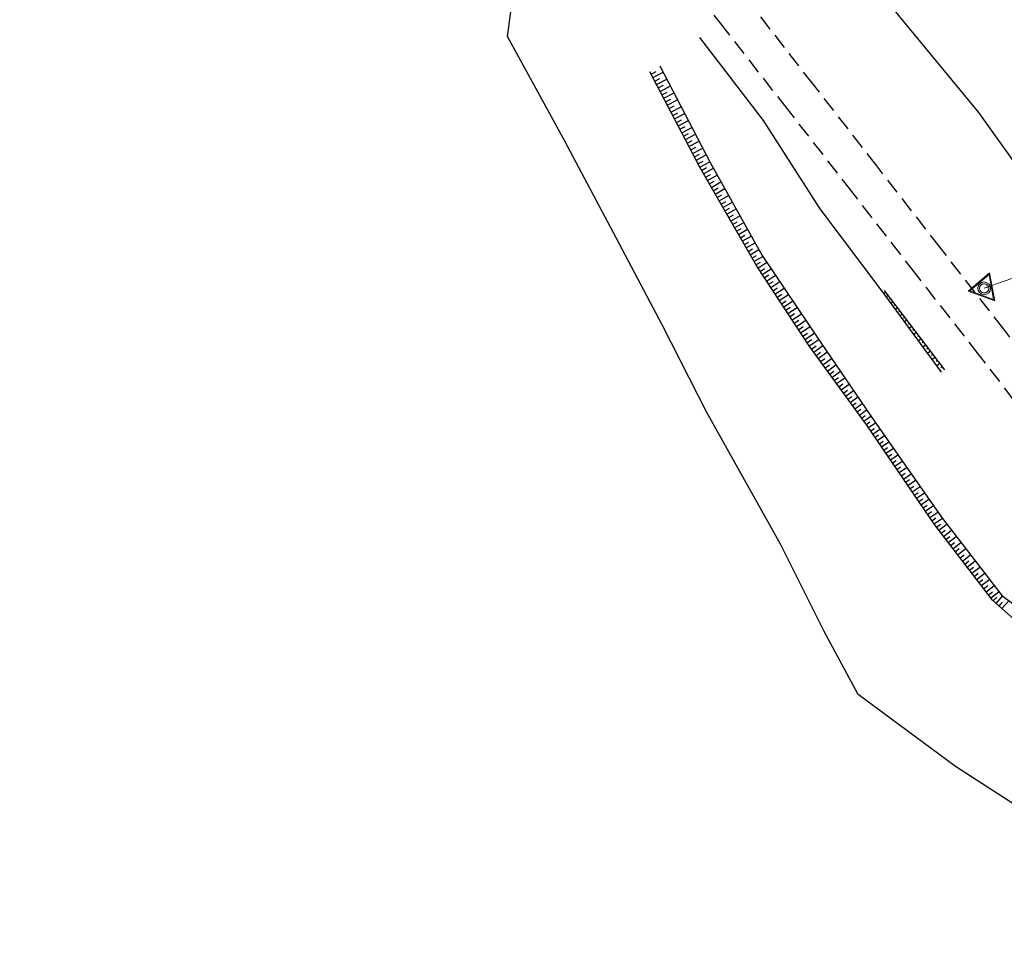
# Model space of a CAD drawing. Units: metres. Extents: x 241063 to 246921, y 8279107 to 8281944.
# Drawn here: x 243139 to 243329, y 8280961 to 8281141 of the extents above; entities that cross this region are included whole.
import ezdxf

# ---------------------------------------------------------------- set-up
doc = ezdxf.new("R2010")
doc.units = ezdxf.units.M
doc.header["$LTSCALE"] = 2
doc.header["$MEASUREMENT"] = 0
doc.linetypes.add('HIDDEN', pattern=[0.375, 0.25, -0.125])
for name, color, linetype in [('Top_Bordo_Pavim.', 26, 'HIDDEN'), ('Top_Cerca', 3, 'CERCA_DE_ARAME'), ('Top_Indicação', 7, 'Continuous'), ('Top_Simbologia Talude', 8, 'Continuous'), ('Top_Talude', 51, 'Continuous')]:
    doc.layers.add(name, color=color, linetype=linetype)
doc.layers.add('Top_Marco', color=3, linetype='Continuous', lineweight=9)
doc.styles.get("Standard").update_dxf_attribs({"font": 'arial.ttf'})
doc.linetypes.add('CERCA_DE_ARAME', pattern='A,0.15,-0.05,["X",Standard,S=0.05,R=0,X=-0.0175,Y=-0.025],-0.05', length=0.25)
doc.dimstyles.get("Standard").update_dxf_attribs({"dimtxt": 0.18, "dimasz": 0.18, "dimexe": 0.18, "dimexo": 0.0625, "dimgap": 0.09, "dimtad": 0, "dimtih": 1, "dimtoh": 1, "dimdec": 4, "dimzin": 0, "dimdsep": 46, "dimtxsty": 'Standard', "dimcen": 0.09, "dimadec": 0, "dimazin": 0, "dimtfac": 1, "dimtdec": 0, "dimtofl": 0, "dimtmove": 0, "dimatfit": 1, "dimfxl": 1, "dimtolj": 1, "dimtzin": 0, "dimarcsym": 0})

# ---------------------------------------------------------------- blocks, each defined once
blk = doc.blocks.new('MARCO')
at = {"layer": 'Top_Marco'}
h = blk.add_hatch(color=256, dxfattribs=at)
h.paths.add_polyline_path([(2.11, 5.93), (-6.19, -1.14), (4.08, -4.79)])
h.paths.add_polyline_path([(3.64, -4.28), (-5.53, -1.02), (1.88, 5.29)], flags=16)
h = blk.add_hatch(color=256, dxfattribs=at)
h.paths.add_polyline_path([(2.31, -0.82, 1), (-2.31, 0.82, 1)])
h.paths.add_polyline_path([(1.68, -0.6, 1), (-1.68, 0.6, 1)], flags=16)
for points in [[(4.08, -4.79), (2.11, 5.93), (-6.19, -1.14)], [(3.64, -4.28), (1.88, 5.29), (-5.53, -1.02)]]:
    blk.add_lwpolyline(points, close=True, dxfattribs=at)
for radius in [2.46, 1.79]:
    blk.add_circle((0, 0), radius, dxfattribs=at)

msp = doc.modelspace()

# ---------------------------------------------------------------- linework, layer by layer
at = {"layer": 'Top_Bordo_Pavim.', "ltscale": 6}
for points, elevation in [([(243328.91, 8281080.83), (243316.64, 8281096.6), (243304.38, 8281112.39), (243292.11, 8281128.12), (243279.82, 8281143.96), (243267.42, 8281159.77), (243255.07, 8281175.56), (243242.86, 8281191.33), (243230.59, 8281207.05), (243218.43, 8281222.8), (243206.05, 8281238.61), (243193.71, 8281254.46), (243181.51, 8281270.13), (243169.27, 8281285.86), (243157.05, 8281301.73), (243144.68, 8281317.46)], 2210.65), ([(243341.22, 8281065.11), (243328.91, 8281080.83), (243316.64, 8281096.6), (243304.38, 8281112.39), (243292.11, 8281128.12), (243279.82, 8281143.96), (243267.42, 8281159.77), (243255.07, 8281175.56), (243242.86, 8281191.33), (243230.59, 8281207.05), (243218.43, 8281222.8), (243206.05, 8281238.61), (243193.71, 8281254.46), (243181.51, 8281270.13), (243169.27, 8281285.86), (243157.05, 8281301.73), (243144.68, 8281317.46)], 1029.39), ([(243138.88, 8281313.6), (243151.4, 8281297.58), (243163.83, 8281281.58), (243175.72, 8281266.26), (243187.86, 8281250.72), (243200.37, 8281234.59), (243212.77, 8281218.68), (243225, 8281202.98), (243237.37, 8281187.16), (243249.57, 8281171.46), (243261.84, 8281155.62), (243274.14, 8281139.95), (243286.59, 8281123.99), (243298.85, 8281108.28), (243311.09, 8281092.5), (243323.48, 8281076.64)], 2255.9), ([(243138.88, 8281313.6), (243151.4, 8281297.58), (243163.83, 8281281.58), (243175.72, 8281266.26), (243187.86, 8281250.72), (243200.37, 8281234.59), (243212.77, 8281218.68), (243225, 8281202.98), (243237.37, 8281187.16), (243249.57, 8281171.46), (243261.84, 8281155.62), (243274.14, 8281139.95), (243286.59, 8281123.99), (243298.85, 8281108.28), (243311.09, 8281092.5), (243323.48, 8281076.64), (243335.47, 8281061.16)], 1074.64)]:
    msp.add_lwpolyline(points, dxfattribs=dict(at, elevation=elevation))
at = {"layer": 'Top_Cerca', "ltscale": 6}
for points, elevation in [([(243421.52, 8281001.47), (243408.68, 8281017.18), (243396.34, 8281032.72), (243384.09, 8281047.71), (243372.61, 8281062.4), (243361.83, 8281075.28), (243350.65, 8281089.37), (243333.3, 8281109.82), (243324.09, 8281122.66), (243308.66, 8281141.38), (243296.8, 8281156.3), (243284.55, 8281171.37), (243272.25, 8281186.85), (243258.82, 8281203.32), (243246.54, 8281218.66), (243233.71, 8281234.6), (243221.12, 8281250.1), (243208.27, 8281266.01), (243195.66, 8281281.72), (243183.32, 8281297.3), (243170.61, 8281312.87)], 2204.71), ([(243421.52, 8281001.47), (243408.68, 8281017.18), (243396.34, 8281032.72), (243384.09, 8281047.71), (243372.61, 8281062.4), (243361.83, 8281075.28), (243350.65, 8281089.37), (243333.3, 8281109.82), (243324.09, 8281122.66), (243308.66, 8281141.38), (243296.8, 8281156.3), (243284.55, 8281171.37), (243272.25, 8281186.85), (243258.82, 8281203.32), (243246.54, 8281218.66), (243233.71, 8281234.6), (243221.12, 8281250.1), (243208.27, 8281266.01), (243195.66, 8281281.72), (243183.32, 8281297.3), (243170.61, 8281312.87)], 1023.46), ([(243374.83, 8280960.51), (243358.98, 8280970.85), (243331.94, 8280988.42), (243319.59, 8280996.39), (243300.8, 8281010.27), (243294.17, 8281022.6), (243285.83, 8281039.34), (243271.58, 8281064.76), (243263, 8281081.57), (243254.09, 8281098.45), (243244.13, 8281117.12), (243233.1, 8281137.36), (243236.29, 8281161.31), (243211.07, 8281191.16), (243199.14, 8281208.39), (243189.01, 8281224.11), (243179.45, 8281242.59), (243169.86, 8281261.41), (243160.73, 8281279), (243147.07, 8281294.28)], 1181.26), ([(243374.83, 8280960.51), (243358.98, 8280970.85), (243331.94, 8280988.42), (243319.59, 8280996.39), (243300.8, 8281010.27), (243294.17, 8281022.6), (243285.83, 8281039.34), (243271.58, 8281064.76), (243263, 8281081.57), (243254.09, 8281098.45), (243244.13, 8281117.12), (243233.1, 8281137.36), (243236.29, 8281161.31), (243211.07, 8281191.16), (243199.14, 8281208.39), (243189.01, 8281224.11), (243179.45, 8281242.59), (243169.86, 8281261.41), (243160.73, 8281279), (243147.07, 8281294.28)], 0)]:
    msp.add_lwpolyline(points, dxfattribs=dict(at, elevation=elevation))
at = {"layer": 'Top_Simbologia Talude', "ltscale": 6}
for p, q in [((243260.82, 8281130.07, 0), (243261.82, 8281130.59, 0)), ((243260.82, 8281130.07, 1181.26), (243261.82, 8281130.59, 1181.26)), ((243261.17, 8281129.4, 0), (243263.17, 8281130.45, 0)), ((243261.17, 8281129.4, 1181.26), (243263.17, 8281130.45, 1181.26)), ((243261.52, 8281128.74, 0), (243262.52, 8281129.26, 0)), ((243261.52, 8281128.74, 1181.26), (243262.52, 8281129.26, 1181.26)), ((243261.87, 8281128.07, 0), (243263.86, 8281129.12, 0)), ((243261.87, 8281128.07, 1181.26), (243263.86, 8281129.12, 1181.26)), ((243262.21, 8281127.41, 0), (243263.21, 8281127.93, 0)), ((243262.21, 8281127.41, 1181.26), (243263.21, 8281127.93, 1181.26)), ((243262.56, 8281126.75, 0), (243264.55, 8281127.79, 0)), ((243262.56, 8281126.75, 1181.26), (243264.55, 8281127.79, 1181.26)), ((243262.91, 8281126.08, 0), (243263.9, 8281126.6, 0)), ((243262.91, 8281126.08, 1181.26), (243263.9, 8281126.6, 1181.26)), ((243263.26, 8281125.42, 0), (243265.25, 8281126.46, 0)), ((243263.26, 8281125.42, 1181.26), (243265.25, 8281126.46, 1181.26)), ((243263.61, 8281124.75, 0), (243264.6, 8281125.27, 0)), ((243263.61, 8281124.75, 1181.26), (243264.6, 8281125.27, 1181.26)), ((243263.95, 8281124.09, 0), (243265.94, 8281125.13, 0)), ((243263.95, 8281124.09, 1181.26), (243265.94, 8281125.13, 1181.26)), ((243264.3, 8281123.42, 0), (243265.29, 8281123.94, 0)), ((243264.3, 8281123.42, 1181.26), (243265.29, 8281123.94, 1181.26)), ((243264.65, 8281122.76, 0), (243266.63, 8281123.79, 0)), ((243264.65, 8281122.76, 1181.26), (243266.63, 8281123.79, 1181.26)), ((243265, 8281122.09, 0), (243265.99, 8281122.61, 0)), ((243265, 8281122.09, 1181.26), (243265.99, 8281122.61, 1181.26)), ((243265.34, 8281121.43, 0), (243267.32, 8281122.46, 0)), ((243265.34, 8281121.43, 1181.26), (243267.32, 8281122.46, 1181.26)), ((243265.69, 8281120.77, 0), (243266.68, 8281121.28, 0)), ((243265.69, 8281120.77, 1181.26), (243266.68, 8281121.28, 1181.26)), ((243266.04, 8281120.1, 0), (243268.01, 8281121.13, 0)), ((243266.04, 8281120.1, 1181.26), (243268.01, 8281121.13, 1181.26)), ((243266.39, 8281119.44, 0), (243267.37, 8281119.95, 0)), ((243266.39, 8281119.44, 1181.26), (243267.37, 8281119.95, 1181.26)), ((243266.73, 8281118.77, 0), (243268.7, 8281119.8, 0)), ((243266.73, 8281118.77, 1181.26), (243268.7, 8281119.8, 1181.26)), ((243267.08, 8281118.11, 0), (243268.07, 8281118.62, 0)), ((243267.08, 8281118.11, 1181.26), (243268.07, 8281118.62, 1181.26)), ((243267.43, 8281117.44, 0), (243269.4, 8281118.47, 0)), ((243267.43, 8281117.44, 1181.26), (243269.4, 8281118.47, 1181.26)), ((243267.78, 8281116.78, 0), (243268.76, 8281117.29, 0)), ((243267.78, 8281116.78, 1181.26), (243268.76, 8281117.29, 1181.26)), ((243268.13, 8281116.11, 0), (243270.09, 8281117.14, 0)), ((243268.13, 8281116.11, 1181.26), (243270.09, 8281117.14, 1181.26)), ((243268.47, 8281115.45, 0), (243269.45, 8281115.96, 0)), ((243268.47, 8281115.45, 1181.26), (243269.45, 8281115.96, 1181.26)), ((243268.82, 8281114.78, 0), (243270.78, 8281115.81, 0)), ((243268.82, 8281114.78, 1181.26), (243270.78, 8281115.81, 1181.26)), ((243269.17, 8281114.12, 0), (243270.15, 8281114.63, 0)), ((243269.17, 8281114.12, 1181.26), (243270.15, 8281114.63, 1181.26)), ((243269.52, 8281113.46, 0), (243271.47, 8281114.48, 0)), ((243269.52, 8281113.46, 1181.26), (243271.47, 8281114.48, 1181.26)), ((243269.86, 8281112.79, 0), (243270.84, 8281113.3, 0)), ((243269.86, 8281112.79, 1181.26), (243270.84, 8281113.3, 1181.26)), ((243270.21, 8281112.13, 0), (243272.16, 8281113.15, 0)), ((243270.21, 8281112.13, 1181.26), (243272.16, 8281113.15, 1181.26)), ((243270.58, 8281111.47, 0), (243271.53, 8281112.02, 0)), ((243270.58, 8281111.47, 1181.26), (243271.53, 8281112.02, 1181.26)), ((243270.95, 8281110.82, 0), (243272.85, 8281111.91, 0)), ((243270.95, 8281110.82, 1181.26), (243272.85, 8281111.91, 1181.26)), ((243271.33, 8281110.17, 0), (243272.27, 8281110.71, 0)), ((243271.33, 8281110.17, 1181.26), (243272.27, 8281110.71, 1181.26)), ((243271.7, 8281109.52, 0), (243273.58, 8281110.6, 0)), ((243271.7, 8281109.52, 1181.26), (243273.58, 8281110.6, 1181.26)), ((243272.07, 8281108.87, 0), (243273.01, 8281109.41, 0)), ((243272.07, 8281108.87, 1181.26), (243273.01, 8281109.41, 1181.26)), ((243272.45, 8281108.22, 0), (243274.31, 8281109.29, 0)), ((243272.45, 8281108.22, 1181.26), (243274.31, 8281109.29, 1181.26)), ((243272.82, 8281107.57, 0), (243273.75, 8281108.1, 0)), ((243272.82, 8281107.57, 1181.26), (243273.75, 8281108.1, 1181.26)), ((243273.2, 8281106.92, 0), (243275.04, 8281107.98, 0)), ((243273.2, 8281106.92, 1181.26), (243275.04, 8281107.98, 1181.26)), ((243273.57, 8281106.27, 0), (243274.49, 8281106.8, 0)), ((243273.57, 8281106.27, 1181.26), (243274.49, 8281106.8, 1181.26)), ((243273.94, 8281105.62, 0), (243275.77, 8281106.67, 0)), ((243273.94, 8281105.62, 1181.26), (243275.77, 8281106.67, 1181.26)), ((243274.32, 8281104.97, 0), (243275.23, 8281105.49, 0)), ((243274.32, 8281104.97, 1181.26), (243275.23, 8281105.49, 1181.26)), ((243274.69, 8281104.32, 0), (243276.51, 8281105.36, 0)), ((243274.69, 8281104.32, 1181.26), (243276.51, 8281105.36, 1181.26)), ((243275.06, 8281103.67, 0), (243275.97, 8281104.19, 0)), ((243275.06, 8281103.67, 1181.26), (243275.97, 8281104.19, 1181.26)), ((243275.44, 8281103.02, 0), (243277.24, 8281104.05, 0)), ((243275.44, 8281103.02, 1181.26), (243277.24, 8281104.05, 1181.26)), ((243275.81, 8281102.37, 0), (243276.71, 8281102.88, 0)), ((243275.81, 8281102.37, 1181.26), (243276.71, 8281102.88, 1181.26)), ((243276.18, 8281101.72, 0), (243277.97, 8281102.74, 0)), ((243276.18, 8281101.72, 1181.26), (243277.97, 8281102.74, 1181.26)), ((243276.56, 8281101.07, 0), (243277.45, 8281101.58, 0)), ((243276.56, 8281101.07, 1181.26), (243277.45, 8281101.58, 1181.26)), ((243276.93, 8281100.42, 0), (243278.7, 8281101.43, 0)), ((243276.93, 8281100.42, 1181.26), (243278.7, 8281101.43, 1181.26)), ((243277.3, 8281099.77, 0), (243278.19, 8281100.27, 0)), ((243277.3, 8281099.77, 1181.26), (243278.19, 8281100.27, 1181.26)), ((243277.68, 8281099.12, 0), (243279.43, 8281100.12, 0)), ((243277.68, 8281099.12, 1181.26), (243279.43, 8281100.12, 1181.26)), ((243278.05, 8281098.47, 0), (243278.92, 8281098.97, 0)), ((243278.05, 8281098.47, 1181.26), (243278.92, 8281098.97, 1181.26)), ((243278.43, 8281097.82, 0), (243280.16, 8281098.81, 0)), ((243278.43, 8281097.82, 1181.26), (243280.16, 8281098.81, 1181.26)), ((243278.8, 8281097.17, 0), (243279.66, 8281097.66, 0)), ((243278.8, 8281097.17, 1181.26), (243279.66, 8281097.66, 1181.26)), ((243279.17, 8281096.51, 0), (243280.89, 8281097.5, 0)), ((243279.17, 8281096.51, 1181.26), (243280.89, 8281097.5, 1181.26)), ((243279.55, 8281095.86, 0), (243280.4, 8281096.36, 0)), ((243279.55, 8281095.86, 1181.26), (243280.4, 8281096.36, 1181.26)), ((243279.92, 8281095.21, 0), (243281.63, 8281096.19, 0)), ((243279.92, 8281095.21, 1181.26), (243281.63, 8281096.19, 1181.26)), ((243280.29, 8281094.56, 0), (243281.14, 8281095.05, 0)), ((243280.29, 8281094.56, 1181.26), (243281.14, 8281095.05, 1181.26)), ((243280.67, 8281093.91, 0), (243282.37, 8281094.89, 0)), ((243280.67, 8281093.91, 1181.26), (243282.37, 8281094.89, 1181.26)), ((243281.04, 8281093.26, 0), (243281.92, 8281093.77, 0)), ((243281.04, 8281093.26, 1181.26), (243281.92, 8281093.77, 1181.26)), ((243281.44, 8281092.63, 0), (243283.14, 8281093.75, 0)), ((243281.44, 8281092.63, 1181.26), (243283.14, 8281093.75, 1181.26)), ((243281.85, 8281092, 0), (243282.71, 8281092.57, 0)), ((243281.85, 8281092, 1181.26), (243282.71, 8281092.57, 1181.26)), ((243282.26, 8281091.37, 0), (243283.98, 8281092.51, 0)), ((243282.26, 8281091.37, 1181.26), (243283.98, 8281092.51, 1181.26)), ((243282.67, 8281090.75, 0), (243283.54, 8281091.32, 0)), ((243282.67, 8281090.75, 1181.26), (243283.54, 8281091.32, 1181.26)), ((243283.09, 8281090.12, 0), (243284.82, 8281091.27, 0)), ((243283.09, 8281090.12, 1181.26), (243284.82, 8281091.27, 1181.26)), ((243283.5, 8281089.5, 0), (243284.37, 8281090.07, 0)), ((243283.5, 8281089.5, 1181.26), (243284.37, 8281090.07, 1181.26)), ((243283.91, 8281088.87, 0), (243285.66, 8281090.02, 0)), ((243283.91, 8281088.87, 1181.26), (243285.66, 8281090.02, 1181.26)), ((243284.33, 8281088.24, 0), (243285.2, 8281088.82, 0)), ((243284.33, 8281088.24, 1181.26), (243285.2, 8281088.82, 1181.26)), ((243284.74, 8281087.62, 0), (243286.5, 8281088.78, 0)), ((243284.74, 8281087.62, 1181.26), (243286.5, 8281088.78, 1181.26)), ((243285.15, 8281086.99, 0), (243286.04, 8281087.58, 0)), ((243285.15, 8281086.99, 1181.26), (243286.04, 8281087.58, 1181.26)), ((243285.57, 8281086.37, 0), (243287.34, 8281087.54, 0)), ((243285.57, 8281086.37, 1181.26), (243287.34, 8281087.54, 1181.26)), ((243306.13, 8281087.92, 1032.04), (243305.82, 8281087.68, 1032.04)), ((243306.13, 8281087.92, 2213.29), (243305.82, 8281087.68, 2213.29)), ((243306.13, 8281087.92, 1032.04), (243305.98, 8281087.8, 1032.04)), ((243306.13, 8281087.92, 2213.29), (243305.98, 8281087.8, 2213.29)), ((243306.59, 8281087.32, 1032.04), (243306.26, 8281087.08, 1032.04)), ((243306.59, 8281087.32, 2213.29), (243306.26, 8281087.08, 2213.29)), ((243307.04, 8281086.73, 1032.04), (243306.87, 8281086.6, 1032.04)), ((243307.04, 8281086.73, 2213.29), (243306.87, 8281086.6, 2213.29)), ((243285.98, 8281085.74, 0), (243286.87, 8281086.33, 0)), ((243285.98, 8281085.74, 1181.26), (243286.87, 8281086.33, 1181.26)), ((243286.39, 8281085.11, 0), (243288.18, 8281086.29, 0)), ((243286.39, 8281085.11, 1181.26), (243288.18, 8281086.29, 1181.26)), ((243286.81, 8281084.49, 0), (243287.7, 8281085.08, 0)), ((243286.81, 8281084.49, 1181.26), (243287.7, 8281085.08, 1181.26)), ((243287.22, 8281083.86, 0), (243289.02, 8281085.05, 0)), ((243287.22, 8281083.86, 1181.26), (243289.02, 8281085.05, 1181.26)), ((243307.5, 8281086.13, 1032.04), (243307.15, 8281085.87, 1032.04)), ((243307.5, 8281086.13, 2213.29), (243307.15, 8281085.87, 2213.29)), ((243307.95, 8281085.53, 1032.04), (243307.77, 8281085.4, 1032.04)), ((243307.95, 8281085.53, 2213.29), (243307.77, 8281085.4, 2213.29)), ((243308.4, 8281084.94, 1032.04), (243308.03, 8281084.65, 1032.04)), ((243308.4, 8281084.94, 2213.29), (243308.03, 8281084.65, 2213.29)), ((243287.63, 8281083.24, 0), (243288.53, 8281083.83, 0)), ((243287.63, 8281083.24, 1181.26), (243288.53, 8281083.83, 1181.26)), ((243288.04, 8281082.61, 0), (243289.86, 8281083.81, 0)), ((243288.04, 8281082.61, 1181.26), (243289.86, 8281083.81, 1181.26)), ((243308.86, 8281084.34, 1032.04), (243308.67, 8281084.2, 1032.04)), ((243308.86, 8281084.34, 2213.29), (243308.67, 8281084.2, 2213.29)), ((243309.31, 8281083.74, 1032.04), (243308.92, 8281083.44, 1032.04)), ((243309.31, 8281083.74, 2213.29), (243308.92, 8281083.44, 2213.29)), ((243309.77, 8281083.15, 1032.04), (243309.56, 8281082.99, 1032.04)), ((243309.77, 8281083.15, 2213.29), (243309.56, 8281082.99, 2213.29)), ((243288.46, 8281081.98, 0), (243289.37, 8281082.58, 0)), ((243288.46, 8281081.98, 1181.26), (243289.37, 8281082.58, 1181.26)), ((243288.87, 8281081.36, 0), (243290.7, 8281082.56, 0)), ((243288.87, 8281081.36, 1181.26), (243290.7, 8281082.56, 1181.26)), ((243289.28, 8281080.73, 0), (243290.2, 8281081.34, 0)), ((243289.28, 8281080.73, 1181.26), (243290.2, 8281081.34, 1181.26)), ((243289.7, 8281080.11, 0), (243291.54, 8281081.32, 0)), ((243289.7, 8281080.11, 1181.26), (243291.54, 8281081.32, 1181.26)), ((243310.22, 8281082.55, 1032.04), (243309.8, 8281082.23, 1032.04)), ((243310.22, 8281082.55, 2213.29), (243309.8, 8281082.23, 2213.29)), ((243310.68, 8281081.95, 1032.04), (243310.46, 8281081.79, 1032.04)), ((243310.68, 8281081.95, 2213.29), (243310.46, 8281081.79, 2213.29)), ((243311.13, 8281081.36, 1032.04), (243310.69, 8281081.02, 1032.04)), ((243311.13, 8281081.36, 2213.29), (243310.69, 8281081.02, 2213.29)), ((243311.59, 8281080.76, 1032.04), (243311.36, 8281080.59, 1032.04)), ((243311.59, 8281080.76, 2213.29), (243311.36, 8281080.59, 2213.29)), ((243290.11, 8281079.48, 0), (243291.03, 8281080.09, 0)), ((243290.11, 8281079.48, 1181.26), (243291.03, 8281080.09, 1181.26)), ((243290.52, 8281078.85, 0), (243292.38, 8281080.08, 0)), ((243290.52, 8281078.85, 1181.26), (243292.38, 8281080.08, 1181.26)), ((243290.94, 8281078.23, 0), (243291.87, 8281078.84, 0)), ((243290.94, 8281078.23, 1181.26), (243291.87, 8281078.84, 1181.26)), ((243291.35, 8281077.6, 0), (243293.21, 8281078.83, 0)), ((243291.35, 8281077.6, 1181.26), (243293.21, 8281078.83, 1181.26)), ((243312.04, 8281080.16, 1032.04), (243311.57, 8281079.81, 1032.04)), ((243312.04, 8281080.16, 2213.29), (243311.57, 8281079.81, 2213.29)), ((243312.49, 8281079.57, 1032.04), (243312.26, 8281079.39, 1032.04)), ((243312.49, 8281079.57, 2213.29), (243312.26, 8281079.39, 2213.29)), ((243312.95, 8281078.97, 1032.04), (243312.46, 8281078.6, 1032.04)), ((243312.95, 8281078.97, 2213.29), (243312.46, 8281078.6, 2213.29)), ((243291.78, 8281076.99, 0), (243292.68, 8281077.64, 0)), ((243291.78, 8281076.99, 1181.26), (243292.68, 8281077.64, 1181.26)), ((243292.22, 8281076.38, 0), (243294, 8281077.67, 0)), ((243292.22, 8281076.38, 1181.26), (243294, 8281077.67, 1181.26)), ((243313.4, 8281078.37, 1032.04), (243313.15, 8281078.18, 1032.04)), ((243313.4, 8281078.37, 2213.29), (243313.15, 8281078.18, 2213.29)), ((243313.86, 8281077.78, 1032.04), (243313.34, 8281077.39, 1032.04)), ((243313.86, 8281077.78, 2213.29), (243313.34, 8281077.39, 2213.29)), ((243314.31, 8281077.18, 1032.04), (243314.05, 8281076.98, 1032.04)), ((243314.31, 8281077.18, 2213.29), (243314.05, 8281076.98, 2213.29)), ((243292.67, 8281075.78, 0), (243293.54, 8281076.42, 0)), ((243292.67, 8281075.78, 1181.26), (243293.54, 8281076.42, 1181.26)), ((243293.11, 8281075.17, 0), (243294.84, 8281076.43, 0)), ((243293.11, 8281075.17, 1181.26), (243294.84, 8281076.43, 1181.26)), ((243293.55, 8281074.56, 0), (243294.4, 8281075.19, 0)), ((243293.55, 8281074.56, 1181.26), (243294.4, 8281075.19, 1181.26)), ((243293.99, 8281073.96, 0), (243295.68, 8281075.19, 0)), ((243293.99, 8281073.96, 1181.26), (243295.68, 8281075.19, 1181.26)), ((243314.77, 8281076.58, 1032.04), (243314.23, 8281076.17, 1032.04)), ((243314.77, 8281076.58, 2213.29), (243314.23, 8281076.17, 2213.29)), ((243315.22, 8281075.99, 1032.04), (243314.95, 8281075.78, 1032.04)), ((243315.22, 8281075.99, 2213.29), (243314.95, 8281075.78, 2213.29)), ((243315.68, 8281075.39, 1032.04), (243315.11, 8281074.96, 1032.04)), ((243315.68, 8281075.39, 2213.29), (243315.11, 8281074.96, 2213.29)), ((243294.43, 8281073.35, 0), (243295.27, 8281073.96, 0)), ((243294.43, 8281073.35, 1181.26), (243295.27, 8281073.96, 1181.26)), ((243294.87, 8281072.75, 0), (243296.52, 8281073.95, 0)), ((243294.87, 8281072.75, 1181.26), (243296.52, 8281073.95, 1181.26)), ((243316.13, 8281074.79, 1032.04), (243315.84, 8281074.58, 1032.04)), ((243316.13, 8281074.79, 2213.29), (243315.84, 8281074.58, 2213.29)), ((243316.58, 8281074.2, 1032.04), (243316, 8281073.75, 1032.04)), ((243316.58, 8281074.2, 2213.29), (243316, 8281073.75, 2213.29)), ((243317.04, 8281073.6, 1032.04), (243316.74, 8281073.37, 1032.04)), ((243317.04, 8281073.6, 2213.29), (243316.74, 8281073.37, 2213.29)), ((243295.31, 8281072.14, 0), (243296.13, 8281072.73, 0)), ((243295.31, 8281072.14, 1181.26), (243296.13, 8281072.73, 1181.26)), ((243295.75, 8281071.53, 0), (243297.37, 8281072.71, 0)), ((243295.75, 8281071.53, 1181.26), (243297.37, 8281072.71, 1181.26)), ((243296.2, 8281070.93, 0), (243296.99, 8281071.51, 0)), ((243296.2, 8281070.93, 1181.26), (243296.99, 8281071.51, 1181.26)), ((243296.64, 8281070.32, 0), (243298.21, 8281071.46, 0)), ((243296.64, 8281070.32, 1181.26), (243298.21, 8281071.46, 1181.26)), ((243297.08, 8281069.71, 0), (243297.85, 8281070.28, 0)), ((243297.08, 8281069.71, 1181.26), (243297.85, 8281070.28, 1181.26)), ((243297.52, 8281069.11, 0), (243299.05, 8281070.22, 0)), ((243297.52, 8281069.11, 1181.26), (243299.05, 8281070.22, 1181.26)), ((243297.96, 8281068.5, 0), (243298.72, 8281069.05, 0)), ((243297.96, 8281068.5, 1181.26), (243298.72, 8281069.05, 1181.26)), ((243298.4, 8281067.89, 0), (243299.89, 8281068.98, 0)), ((243298.4, 8281067.89, 1181.26), (243299.89, 8281068.98, 1181.26)), ((243298.84, 8281067.29, 0), (243299.58, 8281067.82, 0)), ((243298.84, 8281067.29, 1181.26), (243299.58, 8281067.82, 1181.26)), ((243299.28, 8281066.68, 0), (243300.74, 8281067.74, 0)), ((243299.28, 8281066.68, 1181.26), (243300.74, 8281067.74, 1181.26)), ((243299.73, 8281066.07, 0), (243300.44, 8281066.6, 0)), ((243299.73, 8281066.07, 1181.26), (243300.44, 8281066.6, 1181.26)), ((243300.17, 8281065.47, 0), (243301.58, 8281066.5, 0)), ((243300.17, 8281065.47, 1181.26), (243301.58, 8281066.5, 1181.26)), ((243300.61, 8281064.86, 0), (243301.3, 8281065.37, 0)), ((243300.61, 8281064.86, 1181.26), (243301.3, 8281065.37, 1181.26)), ((243301.05, 8281064.26, 0), (243302.42, 8281065.25, 0)), ((243301.05, 8281064.26, 1181.26), (243302.42, 8281065.25, 1181.26)), ((243301.49, 8281063.65, 0), (243302.17, 8281064.14, 0)), ((243301.49, 8281063.65, 1181.26), (243302.17, 8281064.14, 1181.26)), ((243301.93, 8281063.04, 0), (243303.26, 8281064.01, 0)), ((243301.93, 8281063.04, 1181.26), (243303.26, 8281064.01, 1181.26)), ((243302.37, 8281062.44, 0), (243303.03, 8281062.92, 0)), ((243302.37, 8281062.44, 1181.26), (243303.03, 8281062.92, 1181.26)), ((243302.8, 8281061.82, 0), (243304.15, 8281062.74, 0)), ((243302.8, 8281061.82, 1181.26), (243304.15, 8281062.74, 1181.26)), ((243303.22, 8281061.2, 0), (243303.9, 8281061.66, 0)), ((243303.22, 8281061.2, 1181.26), (243303.9, 8281061.66, 1181.26)), ((243303.64, 8281060.58, 0), (243305.01, 8281061.51, 0)), ((243303.64, 8281060.58, 1181.26), (243305.01, 8281061.51, 1181.26)), ((243304.07, 8281059.96, 0), (243304.75, 8281060.43, 0)), ((243304.07, 8281059.96, 1181.26), (243304.75, 8281060.43, 1181.26)), ((243304.49, 8281059.34, 0), (243305.87, 8281060.28, 0)), ((243304.49, 8281059.34, 1181.26), (243305.87, 8281060.28, 1181.26)), ((243304.91, 8281058.72, 0), (243305.61, 8281059.19, 0)), ((243304.91, 8281058.72, 1181.26), (243305.61, 8281059.19, 1181.26)), ((243305.33, 8281058.1, 0), (243306.73, 8281059.05, 0)), ((243305.33, 8281058.1, 1181.26), (243306.73, 8281059.05, 1181.26)), ((243305.75, 8281057.48, 0), (243306.46, 8281057.96, 0)), ((243305.75, 8281057.48, 1181.26), (243306.46, 8281057.96, 1181.26)), ((243306.18, 8281056.86, 0), (243307.59, 8281057.82, 0)), ((243306.18, 8281056.86, 1181.26), (243307.59, 8281057.82, 1181.26)), ((243306.6, 8281056.24, 0), (243307.31, 8281056.72, 0)), ((243306.6, 8281056.24, 1181.26), (243307.31, 8281056.72, 1181.26)), ((243307.02, 8281055.62, 0), (243308.45, 8281056.59, 0)), ((243307.02, 8281055.62, 1181.26), (243308.45, 8281056.59, 1181.26)), ((243307.44, 8281055, 0), (243308.16, 8281055.49, 0)), ((243307.44, 8281055, 1181.26), (243308.16, 8281055.49, 1181.26)), ((243307.86, 8281054.38, 0), (243309.31, 8281055.36, 0)), ((243307.86, 8281054.38, 1181.26), (243309.31, 8281055.36, 1181.26)), ((243308.29, 8281053.76, 0), (243309.01, 8281054.25, 0)), ((243308.29, 8281053.76, 1181.26), (243309.01, 8281054.25, 1181.26)), ((243308.71, 8281053.14, 0), (243310.17, 8281054.14, 0)), ((243308.71, 8281053.14, 1181.26), (243310.17, 8281054.14, 1181.26)), ((243309.13, 8281052.52, 0), (243309.87, 8281053.02, 0)), ((243309.13, 8281052.52, 1181.26), (243309.87, 8281053.02, 1181.26)), ((243309.55, 8281051.9, 0), (243311.03, 8281052.91, 0)), ((243309.55, 8281051.9, 1181.26), (243311.03, 8281052.91, 1181.26)), ((243309.97, 8281051.28, 0), (243310.72, 8281051.79, 0)), ((243309.97, 8281051.28, 1181.26), (243310.72, 8281051.79, 1181.26)), ((243310.4, 8281050.66, 0), (243311.89, 8281051.68, 0)), ((243310.4, 8281050.66, 1181.26), (243311.89, 8281051.68, 1181.26)), ((243310.82, 8281050.04, 0), (243311.57, 8281050.55, 0)), ((243310.82, 8281050.04, 1181.26), (243311.57, 8281050.55, 1181.26)), ((243311.24, 8281049.42, 0), (243312.75, 8281050.45, 0)), ((243311.24, 8281049.42, 1181.26), (243312.75, 8281050.45, 1181.26)), ((243311.66, 8281048.8, 0), (243312.42, 8281049.32, 0)), ((243311.66, 8281048.8, 1181.26), (243312.42, 8281049.32, 1181.26)), ((243312.08, 8281048.18, 0), (243313.61, 8281049.22, 0)), ((243312.08, 8281048.18, 1181.26), (243313.61, 8281049.22, 1181.26)), ((243312.51, 8281047.56, 0), (243313.27, 8281048.08, 0)), ((243312.51, 8281047.56, 1181.26), (243313.27, 8281048.08, 1181.26)), ((243312.93, 8281046.94, 0), (243314.47, 8281047.99, 0)), ((243312.93, 8281046.94, 1181.26), (243314.47, 8281047.99, 1181.26)), ((243313.35, 8281046.32, 0), (243314.13, 8281046.85, 0)), ((243313.35, 8281046.32, 1181.26), (243314.13, 8281046.85, 1181.26)), ((243313.77, 8281045.7, 0), (243315.33, 8281046.76, 0)), ((243313.77, 8281045.7, 1181.26), (243315.33, 8281046.76, 1181.26)), ((243314.2, 8281045.08, 0), (243314.98, 8281045.61, 0)), ((243314.2, 8281045.08, 1181.26), (243314.98, 8281045.61, 1181.26)), ((243314.62, 8281044.46, 0), (243316.19, 8281045.53, 0)), ((243314.62, 8281044.46, 1181.26), (243316.19, 8281045.53, 1181.26)), ((243315.04, 8281043.84, 0), (243315.83, 8281044.38, 0)), ((243315.04, 8281043.84, 1181.26), (243315.83, 8281044.38, 1181.26)), ((243315.46, 8281043.22, 0), (243317.06, 8281044.31, 0)), ((243315.46, 8281043.22, 1181.26), (243317.06, 8281044.31, 1181.26)), ((243315.91, 8281042.62, 0), (243316.68, 8281043.21, 0)), ((243315.91, 8281042.62, 1181.26), (243316.68, 8281043.21, 1181.26)), ((243316.37, 8281042.02, 0), (243317.91, 8281043.21, 0)), ((243316.37, 8281042.02, 1181.26), (243317.91, 8281043.21, 1181.26)), ((243316.82, 8281041.43, 0), (243317.6, 8281042.02, 0)), ((243316.82, 8281041.43, 1181.26), (243317.6, 8281042.02, 1181.26)), ((243317.28, 8281040.83, 0), (243318.83, 8281042.02, 0)), ((243317.28, 8281040.83, 1181.26), (243318.83, 8281042.02, 1181.26)), ((243317.74, 8281040.24, 0), (243318.51, 8281040.83, 0)), ((243317.74, 8281040.24, 1181.26), (243318.51, 8281040.83, 1181.26)), ((243318.19, 8281039.64, 0), (243319.74, 8281040.83, 0)), ((243318.19, 8281039.64, 1181.26), (243319.74, 8281040.83, 1181.26)), ((243318.65, 8281039.05, 0), (243319.43, 8281039.64, 0)), ((243318.65, 8281039.05, 1181.26), (243319.43, 8281039.64, 1181.26)), ((243319.11, 8281038.45, 0), (243320.66, 8281039.65, 0)), ((243319.11, 8281038.45, 1181.26), (243320.66, 8281039.65, 1181.26)), ((243319.56, 8281037.86, 0), (243320.34, 8281038.46, 0)), ((243319.56, 8281037.86, 1181.26), (243320.34, 8281038.46, 1181.26)), ((243320.02, 8281037.26, 0), (243321.58, 8281038.46, 0)), ((243320.02, 8281037.26, 1181.26), (243321.58, 8281038.46, 1181.26)), ((243320.48, 8281036.67, 0), (243321.25, 8281037.27, 0)), ((243320.48, 8281036.67, 1181.26), (243321.25, 8281037.27, 1181.26)), ((243320.93, 8281036.07, 0), (243322.49, 8281037.27, 0)), ((243320.93, 8281036.07, 1181.26), (243322.49, 8281037.27, 1181.26)), ((243321.39, 8281035.48, 0), (243322.17, 8281036.08, 0)), ((243321.39, 8281035.48, 1181.26), (243322.17, 8281036.08, 1181.26)), ((243321.85, 8281034.88, 0), (243323.41, 8281036.08, 0)), ((243321.85, 8281034.88, 1181.26), (243323.41, 8281036.08, 1181.26)), ((243322.3, 8281034.29, 0), (243323.08, 8281034.89, 0)), ((243322.3, 8281034.29, 1181.26), (243323.08, 8281034.89, 1181.26)), ((243322.76, 8281033.69, 0), (243324.32, 8281034.89, 0)), ((243322.76, 8281033.69, 1181.26), (243324.32, 8281034.89, 1181.26)), ((243323.21, 8281033.1, 0), (243324, 8281033.7, 0)), ((243323.21, 8281033.1, 1181.26), (243324, 8281033.7, 1181.26)), ((243323.67, 8281032.5, 0), (243325.24, 8281033.7, 0)), ((243323.67, 8281032.5, 1181.26), (243325.24, 8281033.7, 1181.26)), ((243324.13, 8281031.91, 0), (243324.91, 8281032.51, 0)), ((243324.13, 8281031.91, 1181.26), (243324.91, 8281032.51, 1181.26)), ((243324.58, 8281031.31, 0), (243326.15, 8281032.52, 0)), ((243324.58, 8281031.31, 1181.26), (243326.15, 8281032.52, 1181.26)), ((243325.04, 8281030.72, 0), (243325.83, 8281031.32, 0)), ((243325.04, 8281030.72, 1181.26), (243325.83, 8281031.32, 1181.26)), ((243325.5, 8281030.12, 0), (243327.07, 8281031.33, 0)), ((243325.5, 8281030.12, 1181.26), (243327.07, 8281031.33, 1181.26)), ((243325.95, 8281029.53, 0), (243326.74, 8281030.13, 0)), ((243325.95, 8281029.53, 1181.26), (243326.74, 8281030.13, 1181.26)), ((243326.41, 8281028.93, 0), (243327.98, 8281030.14, 0)), ((243326.41, 8281028.93, 1181.26), (243327.98, 8281030.14, 1181.26)), ((243326.9, 8281028.37, 0), (243327.56, 8281029.11, 0)), ((243326.9, 8281028.37, 1181.26), (243327.56, 8281029.11, 1181.26)), ((243327.46, 8281027.87, 0), (243328.71, 8281029.27, 0)), ((243327.46, 8281027.87, 1181.26), (243328.71, 8281029.27, 1181.26)), ((243328.02, 8281027.37, 0), (243328.67, 8281028.1, 0)), ((243328.02, 8281027.37, 1181.26), (243328.67, 8281028.1, 1181.26)), ((243328.58, 8281026.87, 0), (243329.93, 8281028.39, 0)), ((243328.58, 8281026.87, 1181.26), (243329.93, 8281028.39, 1181.26))]:
    msp.add_line(p, q, dxfattribs=at)
at = {"layer": 'Top_Talude', "ltscale": 6}
for points, elevation in [([(243316.9, 8281072.52), (243305.65, 8281087.92), (243293.46, 8281104.05), (243282.5, 8281121.13), (243270.24, 8281137.12)], 2207.81), ([(243316.9, 8281072.52), (243305.65, 8281087.92), (243293.46, 8281104.05), (243282.5, 8281121.13), (243270.24, 8281137.12)], 1026.56), ([(243376.06, 8280990.31), (243359.38, 8281002.03), (243343.82, 8281013.34), (243326.72, 8281028.53), (243315.54, 8281043.1), (243302.5, 8281062.27), (243291.47, 8281077.42), (243281.21, 8281092.97), (243270.28, 8281112), (243260.59, 8281130.51)], 1181.26), ([(243376.06, 8280990.31), (243359.38, 8281002.03), (243343.82, 8281013.34), (243326.72, 8281028.53), (243315.54, 8281043.1), (243302.5, 8281062.27), (243291.47, 8281077.42), (243281.21, 8281092.97), (243270.28, 8281112), (243260.59, 8281130.51)], 0), ([(243262.53, 8281131.69), (243272.22, 8281113.03), (243282.24, 8281095.09), (243293.56, 8281078.32), (243303.3, 8281063.95), (243316.87, 8281044.56), (243328.59, 8281029.36), (243345.86, 8281016.89), (243362.56, 8281003.91), (243377.96, 8280992.18)], 1181.26), ([(243262.53, 8281131.69), (243272.22, 8281113.03), (243282.24, 8281095.09), (243293.56, 8281078.32), (243303.3, 8281063.95), (243316.87, 8281044.56), (243328.59, 8281029.36), (243345.86, 8281016.89), (243362.56, 8281003.91), (243377.96, 8280992.18)], 0), ([(243305.82, 8281088.33), (243317.49, 8281073)], 2213.29), ([(243305.82, 8281088.33), (243317.49, 8281073)], 1032.04)]:
    msp.add_lwpolyline(points, dxfattribs=dict(at, elevation=elevation))

# ---------------------------------------------------------------- block references
at = {"layer": 'Top_Marco', "xscale": 0.5, "yscale": 0.5, "zscale": 0.5}
msp.add_blockref('MARCO', (243325.14, 8281088.72, 1028.59), dxfattribs=at)

# ---------------------------------------------------------------- leaders
at = {"layer": 'Top_Indicação'}
msp.add_leader([(243325.14, 8281088.72, 1028.59), (243373.08, 8281105.62, 1028.59)], dimstyle='Standard', override={"dimasz": 0.75, "dimlwd": 5}, dxfattribs=at)

doc.saveas('drawing.dxf')
